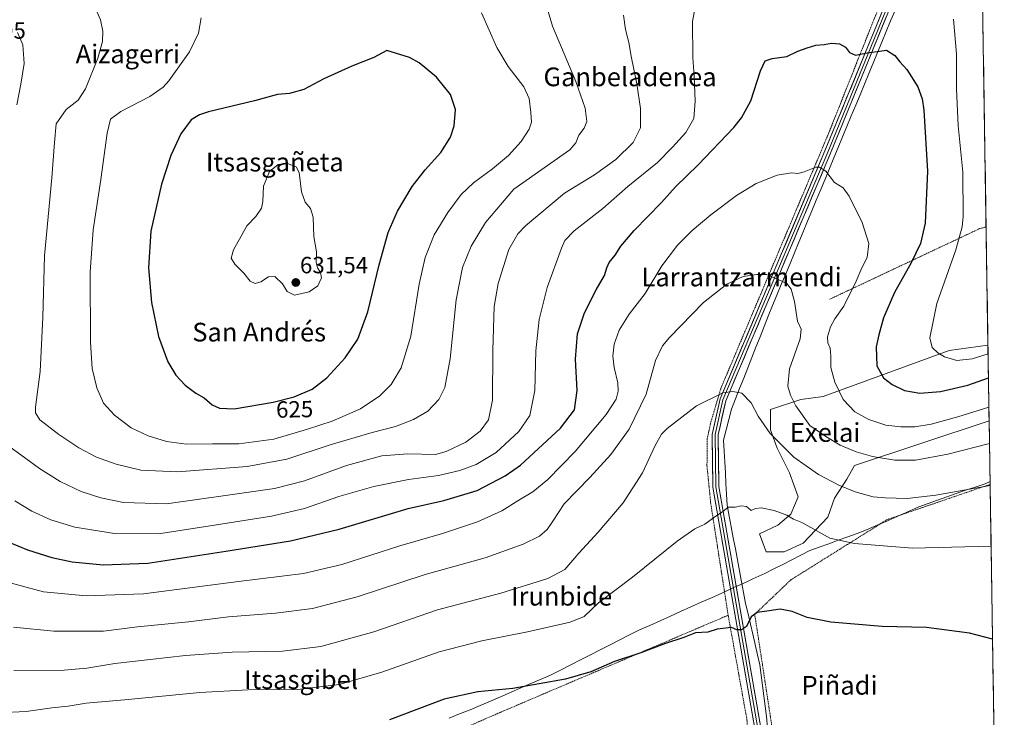
# Model space of a CAD drawing. Units: metres. Extents: x 603652 to 607088, y 4754662 to 4757028.
# Drawn here: x 606667 to 607088, y 4755003 to 4755301 of the extents above; entities that cross this region are included whole.
import ezdxf
from ezdxf.enums import TextEntityAlignment as Align

# ---------------------------------------------------------------- set-up
doc = ezdxf.new("R2010")
doc.units = ezdxf.units.M
doc.header["$MEASUREMENT"] = 0
doc.linetypes.add('TRAZOS', pattern=[0.75, 0.5, -0.25])
for name, color, linetype, lineweight in [('Alambrada', 19, 'TRAZOS', 0), ('Arbolado forestal CxS', 92, 'Continuous', 0), ('Carátula', 7, 'Continuous', 5), ('Corriente natural lineal', 142, 'Continuous', 13), ('Curva de nivel maestra', 36, 'Continuous', 30), ('Curva de nivel normal', 36, 'Continuous', 0), ('Entidad de ámbito territorial', 19, 'Continuous', 0), ('Entidad de ámbito territorial CxS', 92, 'Continuous', 0), ('Layer 0', 7, 'Continuous', 0), ('Municipio CxS', 142, 'Continuous', 0), ('Prado CxS', 92, 'Continuous', 0), ('Punto de cota en terreno', 7, 'Continuous', 0), ('Rótulo de curva de nivel directora', 19, 'Continuous', 0), ('Rótulo de punto de cota en terreno', 19, 'Continuous', 0), ('Texto cartográfico', 19, 'Continuous', 0)]:
    doc.layers.add(name, color=color, linetype=linetype, lineweight=lineweight)
doc.styles.add('Arial', font='txt', dxfattribs={"height": 0.2})

# ---------------------------------------------------------------- blocks, each defined once
blk = doc.blocks.new('*U151')
at = {"layer": 'Prado CxS', "color": 92, "linetype": 'Continuous', "lineweight": 0}
blk.add_polyline3d([(607075.36, 4755520.42, 649.1), (607080.95, 4755162.24, 604.9), (607064.41, 4755159.85, 605.01), (607010.54, 4755140.3, 593.36), (607001.01, 4755139.03, 590.94), (606987.96, 4755134.68, 587.08), (606987.96, 4755125.98, 585.28), (606990.76, 4755118.21, 584.14), (606996.04, 4755107.64, 582.67), (606999.77, 4755097.38, 581.14), (606996.66, 4755089.92, 579.88), (606991.07, 4755085.26, 579.29), (606983.3, 4755081.53, 578.81), (606986.09, 4755073.76, 578.17), (606993.86, 4755073.76, 578.01), (607001.94, 4755077.49, 578.76), (607012.51, 4755088.68, 581.03), (607015.31, 4755096.76, 582.9), (607020.59, 4755104.84, 585.35), (607023.96, 4755110.79, 587.2), (607081.43, 4755129.87, 591.67), (607081.46, 4755129.88, 591.67), (607087.95, 4754714.42, 552.65)], dxfattribs=at)
blk = doc.blocks.new('*U185')
at = {"layer": 'Curva de nivel normal', "color": 36, "linetype": 'Continuous', "lineweight": 0}
blk.add_polyline3d([(606664.29, 4755041.63, 590), (606681.58, 4755039.82, 590), (606702.71, 4755039.94, 590), (606717.25, 4755041.7, 590), (606739.17, 4755043.9, 590), (606756.22, 4755045.95, 590), (606776.33, 4755047.62, 590), (606792.13, 4755049.6, 590), (606811.2, 4755054.54, 590), (606840.32, 4755064.12, 590), (606865.99, 4755071.28, 590), (606882.19, 4755077.02, 590), (606889.18, 4755080.51, 590), (606892.44, 4755083.32, 590), (606894.91, 4755086.97, 590), (606899.74, 4755094.28, 590), (606910.74, 4755105.62, 590), (606919.74, 4755115.43, 590), (606927.55, 4755126.26, 590), (606934.82, 4755141.26, 590), (606938.84, 4755155.59, 590), (606941.82, 4755161.86, 590), (606944.75, 4755165.48, 590), (606959.28, 4755180.38, 590), (606969.32, 4755188.24, 590), (606976.32, 4755191.52, 590), (606982.1, 4755192.36, 590), (606986.21, 4755192.42, 590), (606991.52, 4755190.12, 590), (606994.94, 4755188.56, 590), (606996.82, 4755186.11, 590), (606998.24, 4755180.86, 590), (606999.5, 4755172.45, 590), (607001.08, 4755169.03, 590), (607000.6, 4755164.89, 590), (606996.1, 4755152.05, 590), (606995.32, 4755144.63, 590), (606996.46, 4755140.75, 590), (606998.77, 4755136.2, 590), (607004.79, 4755127.79, 590), (607011.63, 4755123.12, 590), (607017.78, 4755119.49, 590), (607024.56, 4755116.52, 590), (607031.64, 4755114.51, 590), (607041.09, 4755113.07, 590), (607049.99, 4755113.01, 590), (607063.73, 4755115.6, 590), (607081.61, 4755120.17, 590)], dxfattribs=at)
blk = doc.blocks.new('*U187')
at = {"layer": 'Curva de nivel normal', "color": 36, "linetype": 'Continuous', "lineweight": 0}
blk.add_polyline3d([(607081.37, 4755135.75, 595), (607068.13, 4755131.5, 595), (607056.64, 4755128.34, 595), (607049.64, 4755127.27, 595), (607043.64, 4755127.2, 595), (607037.31, 4755128.05, 595), (607030.02, 4755130.35, 595), (607024.01, 4755133.62, 595), (607019.03, 4755138.94, 595), (607015.42, 4755146.37, 595), (607013.76, 4755152.71, 595), (607013.82, 4755157.44, 595), (607013.5, 4755160.98, 595), (607012.48, 4755163.26, 595), (607012.36, 4755165.77, 595), (607013.64, 4755169.97, 595), (607015.55, 4755173.44, 595), (607019.32, 4755178.9, 595), (607024.6, 4755189.51, 595), (607027.05, 4755195.27, 595), (607029.32, 4755199.73, 595), (607030, 4755205.69, 595), (607027.2, 4755214.66, 595), (607021.66, 4755225.97, 595), (607019.07, 4755229.43, 595), (607015.4, 4755231.71, 595), (607011.61, 4755236.56, 595), (607008.89, 4755238.32, 595), (607007.32, 4755238.37, 595), (607002.33, 4755236.36, 595), (606999.73, 4755235.58, 595), (606997, 4755235.86, 595), (606990.89, 4755234.93, 595), (606981.78, 4755231.31, 595), (606973.47, 4755226.26, 595), (606962.44, 4755217.93, 595), (606954.42, 4755211.26, 595), (606948.2, 4755204.91, 595), (606941.56, 4755196.2, 595), (606934.42, 4755184.24, 595), (606927.6, 4755175.47, 595), (606923.26, 4755168.65, 595), (606921.14, 4755162.63, 595), (606920.58, 4755157.47, 595), (606921.14, 4755152.59, 595), (606922.64, 4755146.14, 595), (606922.83, 4755142.47, 595), (606921.94, 4755139.14, 595), (606917.71, 4755132.61, 595), (606904.39, 4755116.68, 595), (606892.77, 4755104.75, 595), (606886.33, 4755099.46, 595), (606880.4, 4755095.89, 595), (606873.1, 4755091.36, 595), (606862.63, 4755086.69, 595), (606847.69, 4755081.59, 595), (606829.47, 4755076.42, 595), (606804.74, 4755068.36, 595), (606788.3, 4755064.58, 595), (606760.48, 4755061.1, 595), (606719.89, 4755055.84, 595), (606695.37, 4755054.99, 595), (606677.11, 4755056.73, 595), (606660.66, 4755061.08, 595)], dxfattribs=at)
blk = doc.blocks.new('*U193')
at = {"layer": 'Curva de nivel normal', "color": 36, "linetype": 'Continuous', "lineweight": 0}
for points in [[(607081.01, 4755158.44, 605), (607074.18, 4755156.41, 605), (607067.64, 4755155.59, 605), (607062.33, 4755157.2, 605), (607059.52, 4755158.92, 605), (607057.1, 4755161.17, 605), (607056.17, 4755165.31, 605), (607059.15, 4755179.97, 605), (607067.22, 4755203.03, 605), (607069.93, 4755212.76, 605), (607070.42, 4755217.27, 605), (607070.17, 4755236.26, 605), (607068.16, 4755256.18, 605), (607067.44, 4755271.64, 605), (607067.55, 4755286.67, 605), (607066.25, 4755301.64, 605)], [(606956.08, 4755308.31, 605), (606954.58, 4755300.64, 605), (606954.69, 4755285.2, 605), (606955.32, 4755277.22, 605), (606955.79, 4755266.52, 605), (606955.13, 4755259.17, 605), (606951.72, 4755253.13, 605), (606946.08, 4755246.88, 605), (606939.64, 4755240.34, 605), (606926.96, 4755230.08, 605), (606916.24, 4755220.68, 605), (606903.96, 4755211.1, 605), (606900.09, 4755206.92, 605), (606898.63, 4755203.74, 605), (606892.46, 4755186.87, 605), (606888.99, 4755173.21, 605), (606887.63, 4755159.73, 605), (606887.18, 4755142.88, 605), (606885, 4755132.08, 605), (606880.31, 4755125.21, 605), (606870.62, 4755116.35, 605), (606862.05, 4755111.22, 605), (606855.14, 4755108.59, 605), (606845.98, 4755106.45, 605), (606833.24, 4755104.68, 605), (606818.35, 4755101.7, 605), (606803.4, 4755097.5, 605), (606788.64, 4755092.3, 605), (606774.64, 4755089.01, 605), (606750.2, 4755085.22, 605), (606726.23, 4755081.53, 605), (606707.4, 4755081.65, 605), (606690.5, 4755084.34, 605), (606680.23, 4755087.45, 605), (606672.06, 4755091.16, 605), (606664.85, 4755095.58, 605)]]:
    blk.add_polyline3d(points, dxfattribs=at)
blk = doc.blocks.new('*U195')
at = {"layer": 'Curva de nivel normal', "color": 36, "linetype": 'Continuous', "lineweight": 0}
for points in [[(606925.08, 4755303.37, 610), (606925.98, 4755297.26, 610), (606927.42, 4755291.71, 610), (606928.42, 4755285.8, 610), (606930.77, 4755273.98, 610), (606932.32, 4755263.48, 610), (606932.39, 4755255.13, 610), (606929.19, 4755248.81, 610), (606921.87, 4755241.54, 610), (606912.78, 4755235.05, 610), (606899.9, 4755227.21, 610), (606883.26, 4755213.26, 610), (606879.92, 4755209.77, 610), (606876.15, 4755203.1, 610), (606871.5, 4755188.63, 610), (606869.8, 4755178.67, 610), (606869.24, 4755159.85, 610), (606869.13, 4755138.66, 610), (606867.36, 4755130.27, 610), (606863.89, 4755125.43, 610), (606857.67, 4755120.66, 610), (606849.33, 4755116.69, 610), (606844.74, 4755115.39, 610), (606832.89, 4755115.69, 610), (606821.77, 4755114.81, 610), (606806.63, 4755110.77, 610), (606788.64, 4755104.23, 610), (606775.81, 4755100.86, 610), (606755.97, 4755098.03, 610), (606729.64, 4755094.3, 610), (606711.31, 4755094.96, 610), (606701.61, 4755096.89, 610), (606693.24, 4755099.57, 610), (606684.16, 4755103.82, 610), (606675.46, 4755109.41, 610), (606667.38, 4755115.34, 610), (606662.31, 4755118.93, 610)], [(606665.64, 4755265.04, 610), (606667.46, 4755273.85, 610), (606668.81, 4755282.71, 610), (606668.32, 4755290.61, 610), (606665.95, 4755295.97, 610)]]:
    blk.add_polyline3d(points, dxfattribs=at)
blk = doc.blocks.new('*U200')
at = {"layer": 'Curva de nivel normal', "color": 36, "linetype": 'Continuous', "lineweight": 0}
blk.add_polyline3d([(606744.51, 4755302.19, 620), (606743.38, 4755295.7, 620), (606739.53, 4755287.66, 620), (606730.76, 4755275.26, 620), (606728.24, 4755272.49, 620), (606722.58, 4755268.59, 620), (606710.12, 4755262.21, 620), (606705.8, 4755258.88, 620), (606704.3, 4755252.84, 620), (606701.62, 4755233.1, 620), (606698.27, 4755211.53, 620), (606697.04, 4755193.38, 620), (606697.23, 4755163.44, 620), (606697.87, 4755152.19, 620), (606699.85, 4755143.91, 620), (606702.71, 4755137.46, 620), (606707.43, 4755132.25, 620), (606714.61, 4755126.89, 620), (606721.83, 4755123.36, 620), (606729.64, 4755121.04, 620), (606738.31, 4755119.84, 620), (606749.31, 4755120, 620), (606760.64, 4755120.02, 620), (606775.58, 4755121.93, 620), (606790.05, 4755126.31, 620), (606800.58, 4755129.72, 620), (606812.64, 4755135.01, 620), (606820.97, 4755140.51, 620), (606825.73, 4755145.34, 620), (606830.07, 4755152.54, 620), (606834.14, 4755166.09, 620), (606837.74, 4755188.23, 620), (606840.26, 4755199.7, 620), (606844.18, 4755209.37, 620), (606849.93, 4755218.96, 620), (606855.7, 4755226.59, 620), (606860.94, 4755231.68, 620), (606869.1, 4755237.62, 620), (606875.94, 4755243.35, 620), (606881.33, 4755249.26, 620), (606884.8, 4755254.59, 620), (606885.78, 4755257.59, 620), (606885.55, 4755261.78, 620), (606884.76, 4755267.69, 620), (606882.43, 4755272.64, 620), (606875.76, 4755281.36, 620), (606870.89, 4755289.5, 620), (606864.41, 4755304.27, 620)], dxfattribs=at)
blk = doc.blocks.new('*U207')
at = {"layer": 'Curva de nivel normal', "color": 36, "linetype": 'Continuous', "lineweight": 0}
blk.add_polyline3d([(606698.92, 4755307.18, 615), (606701.52, 4755301.4, 615), (606702.52, 4755296.46, 615), (606702.4, 4755292.02, 615), (606700.39, 4755284.92, 615), (606695.12, 4755271.88, 615), (606691.87, 4755266.93, 615), (606686.81, 4755262.93, 615), (606682.52, 4755256.93, 615), (606681.79, 4755248.88, 615), (606680.68, 4755233.73, 615), (606677.56, 4755200.44, 615), (606676.8, 4755174.23, 615), (606675.62, 4755151, 615), (606673.7, 4755135.64, 615), (606673.63, 4755133.26, 615), (606675.51, 4755130.32, 615), (606683.71, 4755123.94, 615), (606692.2, 4755118.3, 615), (606699.76, 4755114.33, 615), (606708.18, 4755111.3, 615), (606718.79, 4755108.75, 615), (606734.39, 4755107.99, 615), (606764.16, 4755110.34, 615), (606781.19, 4755113.46, 615), (606799.64, 4755119.5, 615), (606817.64, 4755124.89, 615), (606827.64, 4755127.44, 615), (606835.31, 4755130.35, 615), (606841.49, 4755134, 615), (606846.21, 4755138.98, 615), (606848.67, 4755144.13, 615), (606850.96, 4755156.42, 615), (606853.57, 4755181.54, 615), (606856.28, 4755195.44, 615), (606859.91, 4755204.52, 615), (606866.07, 4755214.64, 615), (606878.16, 4755228.92, 615), (606892.61, 4755238.99, 615), (606902.16, 4755245.7, 615), (606904.74, 4755248.73, 615), (606906, 4755252.02, 615), (606908.31, 4755255.07, 615), (606909.37, 4755257.93, 615), (606908.7, 4755263.59, 615), (606904.74, 4755274.93, 615), (606894.8, 4755298.62, 615), (606890.32, 4755313.72, 615)], dxfattribs=at)
blk = doc.blocks.new('*U224')
at = {"layer": 'Curva de nivel maestra', "color": 36, "linetype": 'Continuous', "lineweight": 30}
blk.add_polyline3d([(606661.94, 4755078.05, 600), (606670.31, 4755074.68, 600), (606680.7, 4755071.32, 600), (606689.34, 4755069.57, 600), (606702.58, 4755068.29, 600), (606721.65, 4755068.98, 600), (606755.01, 4755074.06, 600), (606782.69, 4755078.47, 600), (606803.52, 4755083.56, 600), (606832.98, 4755092.28, 600), (606848.33, 4755095.7, 600), (606862.52, 4755100.09, 600), (606874.55, 4755106.36, 600), (606881.03, 4755110.88, 600), (606898.22, 4755126.76, 600), (606904.2, 4755134.6, 600), (606905.28, 4755142.82, 600), (606904.52, 4755156.28, 600), (606905.38, 4755166.98, 600), (606908.4, 4755176.03, 600), (606913.36, 4755185.82, 600), (606917, 4755191.97, 600), (606917.92, 4755195.23, 600), (606919.03, 4755197.52, 600), (606921.48, 4755200.72, 600), (606923.97, 4755204.6, 600), (606929.62, 4755211.18, 600), (606941.34, 4755223.28, 600), (606947.41, 4755229.93, 600), (606957, 4755239.26, 600), (606972.3, 4755255.25, 600), (606975.63, 4755259.36, 600), (606979.55, 4755266.65, 600), (606983.74, 4755279.49, 600), (606985.75, 4755283.84, 600), (606988.64, 4755284.8, 600), (606994.97, 4755285.62, 600), (606999.64, 4755288, 600), (607003.58, 4755289.39, 600), (607007.29, 4755290.58, 600), (607010.88, 4755290.84, 600), (607014.1, 4755291.36, 600), (607017.47, 4755291.02, 600), (607020.08, 4755289.66, 600), (607021.81, 4755287.43, 600), (607024.32, 4755286.21, 600), (607029.31, 4755287.17, 600), (607033.64, 4755287.86, 600), (607037.64, 4755288.39, 600), (607041.2, 4755286.12, 600), (607043.24, 4755283.4, 600), (607046.26, 4755280.04, 600), (607050.96, 4755272.73, 600), (607052.84, 4755267.51, 600), (607053.52, 4755262.72, 600), (607055.06, 4755236.65, 600), (607054.05, 4755214.42, 600), (607052.18, 4755205.73, 600), (607048.1, 4755197.38, 600), (607041.04, 4755184.66, 600), (607036.32, 4755173.94, 600), (607034.35, 4755166.63, 600), (607033.17, 4755161.46, 600), (607033.4, 4755153.35, 600), (607036.32, 4755148.28, 600), (607040.06, 4755145.35, 600), (607045.26, 4755142.88, 600), (607051.88, 4755141.61, 600), (607060.64, 4755142.38, 600), (607072.35, 4755145.15, 600), (607081.17, 4755148.19, 600)], dxfattribs=at)
blk = doc.blocks.new('5PATER')
at = {"layer": 'Carátula', "linetype": 'Continuous', "lineweight": 5}
h = blk.add_hatch(color=250, dxfattribs=at)
edge = h.paths.add_edge_path()
edge.add_ellipse((0, 0.01), major_axis=(-1.33, -1.34), ratio=0.999422, start_angle=0, end_angle=360)

msp = doc.modelspace()

# ---------------------------------------------------------------- linework, layer by layer
at = {"layer": 'Alambrada', "color": 19, "linetype": 'TRAZOS', "lineweight": 0}
for points in [[(607049.79, 4755345.64, 606.76), (607012.72, 4755252.53, 596.22), (606966.67, 4755143.52, 585.1), (606962.28, 4755128.6, 583.7), (606960.91, 4755122.07, 583.11), (606960.81, 4755110.66, 582.07), (606962.37, 4755094.86, 580.71), (606969.87, 4755046.69, 575.58)], [(607080.17, 4755212.72, 607.8), (607077.41, 4755212.04, 607.1), (607013.24, 4755181.82, 592.84)], [(607081.89, 4755102.65, 584.94), (607037.89, 4755087.62, 582.49), (606996.64, 4755061.79, 576.23), (606981.23, 4755047.07, 574.85), (606988.53, 4754999.39, 570.9), (606990.67, 4754972.18, 568.87)], [(606969.87, 4755046.69, 575.58), (606874.3, 4755005.95, 572.76), (606780.88, 4754965.41, 568.56), (606777.95, 4754964.63, 568.47), (606666, 4754917.06, 566.67), (606662.88, 4754915.9, 566.82), (606593.45, 4754886.66, 565)], [(606969.87, 4755046.69, 575.58), (606977.86, 4755002.22, 571.08), (606981.55, 4754961.76, 568.12), (606986.81, 4754896.91, 562.01), (606993.81, 4754819.58, 555.76), (606998.87, 4754756.59, 552.07), (607001.4, 4754722.95, 550.56), (607001.2, 4754721.97, 550.51), (607000.91, 4754721.09, 550.46), (607000.32, 4754720.7, 550.43), (606995.06, 4754719.93, 550.25), (606993.38, 4754715.49, 549.97)]]:
    msp.add_polyline3d(points, dxfattribs=at)
at = {"layer": 'Arbolado forestal CxS', "color": 92, "linetype": 'Continuous', "lineweight": 0}
msp.add_polyline3d([(606986.09, 4755073.76, 578.17), (606983.3, 4755081.53, 578.81), (606991.07, 4755085.26, 579.29), (606996.66, 4755089.92, 579.88), (606999.77, 4755097.38, 581.14), (606996.04, 4755107.64, 582.67), (606990.76, 4755118.21, 584.14), (606987.96, 4755125.98, 585.28), (606987.96, 4755134.68, 587.08), (607001.01, 4755139.03, 590.94), (607010.54, 4755140.3, 593.36), (607064.41, 4755159.85, 605.01), (607080.95, 4755162.24, 604.9), (607081.46, 4755129.88, 591.67), (607081.43, 4755129.87, 591.67), (607023.96, 4755110.79, 587.2), (607020.59, 4755104.84, 585.35), (607015.31, 4755096.76, 582.9), (607012.51, 4755088.68, 581.03), (607001.94, 4755077.49, 578.76), (606993.86, 4755073.76, 578.01), (606986.09, 4755073.76, 578.17)], close=True, dxfattribs=at)
for points in [[(607080.95, 4755162.24, 604.9), (607064.41, 4755159.85, 605.01), (607010.54, 4755140.3, 593.36), (607001.01, 4755139.03, 590.94), (606987.96, 4755134.68, 587.08), (606987.96, 4755125.98, 585.28), (606990.76, 4755118.21, 584.14), (606996.04, 4755107.64, 582.67), (606999.77, 4755097.38, 581.14), (606996.66, 4755089.92, 579.88), (606991.07, 4755085.26, 579.29), (606983.3, 4755081.53, 578.81), (606986.09, 4755073.76, 578.17), (606993.86, 4755073.76, 578.01), (607001.94, 4755077.49, 578.76), (607012.51, 4755088.68, 581.03), (607015.31, 4755096.76, 582.9), (607020.59, 4755104.84, 585.35), (607023.96, 4755110.79, 587.2), (607081.43, 4755129.87, 591.67), (607081.46, 4755129.88, 591.67)], [(607080.95, 4755162.24, 604.9), (607081.46, 4755129.88, 591.67)]]:
    msp.add_polyline3d(points, dxfattribs=at)
at = {"layer": 'Corriente natural lineal', "color": 142, "linetype": 'Continuous', "lineweight": 13}
msp.add_polyline3d([(607041.22, 4755305.39, 602.07), (607039.35, 4755300.88, 601.47), (607037.48, 4755296.37, 600.9), (607035.61, 4755291.86, 600.39), (607033.74, 4755287.35, 599.84), (607031.87, 4755282.85, 599.48), (607030, 4755278.34, 599.08), (607028.13, 4755273.83, 598.54), (607026.26, 4755269.32, 598.12), (607024.39, 4755264.81, 597.68), (607022.52, 4755260.3, 597.27), (607020.65, 4755255.79, 596.77), (607018.78, 4755251.28, 596.29), (607016.91, 4755246.77, 595.98), (607015.04, 4755242.26, 595.68), (607013.17, 4755237.75, 595.11), (607011.3, 4755233.24, 594.74), (607009.43, 4755228.73, 594.12), (607007.56, 4755224.22, 593.64), (607005.69, 4755219.71, 593.1), (607003.82, 4755215.2, 592.56), (607001.95, 4755210.7, 592.14), (607000.08, 4755206.19, 591.65), (606998.21, 4755201.68, 591.14), (606996.34, 4755197.17, 590.6), (606994.47, 4755192.66, 590.24), (606992.6, 4755188.15, 589.82), (606990.73, 4755183.64, 589.09), (606988.86, 4755179.13, 588.84), (606986.99, 4755174.62, 588.41), (606985.25, 4755170.19, 587.95), (606983.5, 4755165.76, 587.51), (606981.76, 4755161.33, 586.9), (606980.01, 4755156.9, 586.52), (606978.27, 4755152.48, 586.1), (606976.52, 4755148.05, 585.49), (606974.78, 4755143.62, 585.08), (606973.03, 4755139.19, 584.4), (606971.29, 4755134.76, 583.73), (606970.16, 4755130.35, 583.54), (606969.03, 4755125.93, 583.25), (606967.9, 4755121.52, 582.82), (606968.16, 4755116.9, 582.36), (606968.41, 4755112.28, 581.94), (606968.67, 4755107.66, 581.53), (606968.93, 4755103.04, 581.03), (606969.18, 4755098.42, 580.66), (606969.44, 4755093.8, 580.15), (606970.32, 4755089.12, 579.6), (606971.2, 4755084.44, 578.98), (606972.07, 4755079.76, 578.52), (606972.95, 4755075.08, 578.04), (606973.83, 4755070.39, 577.77), (606974.71, 4755065.71, 577.43), (606975.58, 4755061.03, 576.79), (606976.46, 4755056.35, 576.13), (606977.34, 4755051.67, 575.76), (606978.36, 4755047.3, 575.26), (606979.39, 4755042.93, 574.75), (606980.41, 4755038.56, 574.21), (606981.43, 4755034.18, 574.13), (606982.46, 4755029.81, 573.7), (606983.48, 4755025.44, 573.15), (606984.05, 4755021.02, 572.67), (606984.61, 4755016.61, 572.27), (606985.18, 4755012.19, 571.95), (606985.74, 4755007.78, 571.57), (606986.31, 4755003.36, 571.22), (606986.69, 4754998.47, 570.85)], dxfattribs=at)
at = {"layer": 'Curva de nivel maestra', "color": 36, "linetype": 'Continuous', "lineweight": 30}
for points in [[(606758.64, 4755134.97, 625), (606775.24, 4755137.78, 625), (606784.28, 4755140.16, 625), (606791.96, 4755143.39, 625), (606798.24, 4755148.26, 625), (606806.04, 4755156.78, 625), (606811.49, 4755164.8, 625), (606815.84, 4755176.5, 625), (606820.62, 4755196.52, 625), (606824.54, 4755210.34, 625), (606828.43, 4755219.47, 625), (606834.77, 4755230.05, 625), (606840.26, 4755237.13, 625), (606846.97, 4755244.61, 625), (606851.16, 4755251.23, 625), (606852.74, 4755256.02, 625), (606853.22, 4755262.94, 625), (606851.18, 4755269.45, 625), (606845.18, 4755276.89, 625), (606837.7, 4755283.01, 625), (606833.55, 4755285.17, 625), (606823.93, 4755288.16, 625), (606818.31, 4755285.22, 625), (606808.97, 4755281.52, 625), (606796.97, 4755276.06, 625), (606788.38, 4755271.62, 625), (606782.25, 4755269.89, 625), (606777.22, 4755269.36, 625), (606767.38, 4755266.68, 625), (606747.71, 4755261.93, 625), (606743.81, 4755260.77, 625), (606740.2, 4755258.59, 625), (606735.84, 4755252.59, 625), (606731.48, 4755243.31, 625), (606727.52, 4755231.11, 625), (606723.05, 4755210.99, 625), (606722.01, 4755195.21, 625), (606723.22, 4755180.44, 625), (606726.23, 4755165.93, 625), (606730.21, 4755155.11, 625), (606733.66, 4755149.35, 625), (606737.64, 4755145.11, 625), (606742.28, 4755141.71, 625), (606745.81, 4755139.69, 625), (606749.26, 4755136.64, 625), (606752.36, 4755135.29, 625), (606758.64, 4755134.97, 625)], [(607082.92, 4755036.47, 575), (607073.11, 4755039.08, 575), (607054.64, 4755041.42, 575), (607035.75, 4755041.91, 575), (607013.78, 4755043.74, 575), (607003.71, 4755045.66, 575), (606997.28, 4755048.23, 575), (606992.09, 4755049.23, 575), (606987.36, 4755048.53, 575), (606982.31, 4755047.9, 575), (606979.64, 4755045.96, 575), (606977.64, 4755041.93, 575), (606975.64, 4755040.44, 575), (606973.64, 4755040.48, 575), (606971.31, 4755041.4, 575), (606965.16, 4755040.71, 575), (606961.16, 4755039.51, 575), (606955.92, 4755039.1, 575), (606950.86, 4755037.18, 575), (606943.11, 4755034.62, 575), (606932.54, 4755030.56, 575), (606921.21, 4755026.89, 575), (606911.15, 4755022.54, 575), (606900.36, 4755019.32, 575), (606877.75, 4755015.37, 575), (606862.8, 4755013.95, 575), (606848.46, 4755010.72, 575), (606825.1, 4755001.99, 575)]]:
    msp.add_polyline3d(points, dxfattribs=at)
at = {"layer": 'Curva de nivel normal', "color": 36, "linetype": 'Continuous', "lineweight": 0}
for points in [[(606784.36, 4755183.58, 630), (606790.77, 4755184.94, 630), (606794.47, 4755187.52, 630), (606795.91, 4755190.95, 630), (606795.56, 4755193.35, 630), (606794.26, 4755195.27, 630), (606793.74, 4755197.62, 630), (606793.77, 4755202.06, 630), (606792.69, 4755208.65, 630), (606792.41, 4755216.92, 630), (606791.32, 4755220.64, 630), (606788.94, 4755223.38, 630), (606787.4, 4755227.76, 630), (606786.37, 4755235.99, 630), (606785.15, 4755238.44, 630), (606781.42, 4755239.97, 630), (606777.46, 4755239.46, 630), (606773.73, 4755236.52, 630), (606771.21, 4755230.18, 630), (606770.9, 4755223.69, 630), (606770.28, 4755220.82, 630), (606767.92, 4755217.26, 630), (606764.09, 4755213.26, 630), (606761.66, 4755208.78, 630), (606758.3, 4755202.99, 630), (606757.38, 4755199.44, 630), (606758.98, 4755196.86, 630), (606762.82, 4755192.99, 630), (606765.47, 4755189.63, 630), (606767.61, 4755188.62, 630), (606769.97, 4755189.22, 630), (606773.31, 4755191.41, 630), (606775.97, 4755191.5, 630), (606779.23, 4755188.43, 630), (606781.29, 4755185.1, 630), (606784.36, 4755183.58, 630)], [(607081.89, 4755102.24, 585), (607058.65, 4755098.04, 585), (607046.35, 4755096.61, 585), (607037.06, 4755096.96, 585), (607031.93, 4755097.26, 585), (607024.21, 4755099.49, 585), (607017.17, 4755102.27, 585), (607008.48, 4755106.87, 585), (606997.89, 4755114.35, 585), (606987.8, 4755124.45, 585), (606982.73, 4755131.86, 585), (606979.66, 4755137.49, 585), (606975.7, 4755141.66, 585), (606971.9, 4755142.42, 585), (606967.53, 4755141.82, 585), (606956.26, 4755136.2, 585), (606943.73, 4755126.57, 585), (606941.41, 4755124.13, 585), (606938.65, 4755119.3, 585), (606933.23, 4755107.56, 585), (606924.97, 4755094.83, 585), (606914.31, 4755082.16, 585), (606905.97, 4755073.27, 585), (606900, 4755066.29, 585), (606892.73, 4755062.46, 585), (606872.66, 4755056.1, 585), (606845.64, 4755048.96, 585), (606818.31, 4755039.62, 585), (606795.64, 4755033.27, 585), (606779.31, 4755031.28, 585), (606757.76, 4755030.94, 585), (606737.86, 4755029.46, 585), (606707.66, 4755026.04, 585), (606695.7, 4755024.02, 585), (606685.97, 4755023.17, 585), (606664.41, 4755023, 585)], [(607082.3, 4755076.3, 580), (607048.74, 4755075.39, 580), (607023.95, 4755077.3, 580), (607013.31, 4755079.63, 580), (607006.57, 4755083.52, 580), (607001.32, 4755086.32, 580), (606997.87, 4755087.73, 580), (606994.97, 4755089.52, 580), (606989.57, 4755091.48, 580), (606984.04, 4755092.6, 580), (606981.57, 4755092.3, 580), (606979.64, 4755091.55, 580), (606977.64, 4755093.18, 580), (606975.54, 4755093.55, 580), (606972.89, 4755092.96, 580), (606969.87, 4755092.84, 580), (606967.44, 4755090.93, 580), (606964.21, 4755088.84, 580), (606959.9, 4755085.68, 580), (606955.64, 4755083.61, 580), (606948.11, 4755078.35, 580), (606928.92, 4755062.93, 580), (606914.46, 4755051.93, 580), (606908.27, 4755046.12, 580), (606902.34, 4755043.74, 580), (606884.05, 4755039.61, 580), (606864.5, 4755035.78, 580), (606846.36, 4755031.06, 580), (606821.82, 4755022.32, 580), (606803.52, 4755017.12, 580), (606785.79, 4755014.99, 580), (606764.66, 4755014.79, 580), (606743.92, 4755013.71, 580), (606713.31, 4755010.65, 580), (606695.31, 4755009.08, 580), (606687.66, 4755007.75, 580), (606680.71, 4755007.04, 580), (606669.66, 4755005.58, 580), (606657.65, 4755004.97, 580)]]:
    msp.add_polyline3d(points, dxfattribs=at)
at = {"layer": 'Entidad de ámbito territorial', "color": 19, "linetype": 'Continuous', "lineweight": 0}
msp.add_polyline3d([(607081.87, 4755103.86, 585.23), (607079.75, 4755102.89, 585.06), (607075.54, 4755101.52, 584.88), (607071.34, 4755100.14, 584.72), (607067.36, 4755098.71, 584.59), (607063.38, 4755097.28, 584.44), (607059.39, 4755095.85, 584.26), (607055.41, 4755094.42, 584.05), (607051.43, 4755092.99, 583.78), (607046.96, 4755091.03, 583.37), (607042.49, 4755089.07, 582.89), (607038.02, 4755087.11, 582.36), (607033.55, 4755085.15, 581.79), (607029.08, 4755083.19, 581.2), (607025.03, 4755081.71, 580.77), (607020.98, 4755080.24, 580.41), (607016.93, 4755078.76, 580), (607012.88, 4755077.28, 579.5), (607008.83, 4755075.81, 579.05), (607004.78, 4755074.33, 578.72), (607000.92, 4755072.37, 578.32), (606997.06, 4755070.41, 577.94), (606993.2, 4755068.45, 577.62), (606989.34, 4755066.49, 577.45), (606985.48, 4755064.53, 577.31), (606982.93, 4755063.37, 577.24), (606980.39, 4755062.21, 577.07), (606979.29, 4755061.71, 576.95), (606975.96, 4755060.19, 576.61), (606972.63, 4755058.67, 576.71), (606969.3, 4755057.15, 576.84), (606967.14, 4755056.17, 576.86), (606962.74, 4755054.2, 576.76), (606958.34, 4755052.22, 576.63), (606953.94, 4755050.25, 576.55), (606949.54, 4755048.28, 576.59), (606945.14, 4755046.31, 576.48), (606940.74, 4755044.34, 576.56), (606936.34, 4755042.36, 576.64), (606931.94, 4755040.39, 576.65), (606927.75, 4755038.26, 576.71), (606923.56, 4755036.13, 576.66), (606919.37, 4755034, 576.66), (606915.18, 4755031.87, 576.62), (606910.98, 4755029.73, 576.61), (606906.79, 4755027.6, 576.53), (606902.6, 4755025.47, 576.34), (606898.41, 4755023.34, 576.01), (606894.22, 4755021.21, 575.63), (606889.88, 4755019.34, 575.37), (606885.54, 4755017.46, 575.13), (606881.2, 4755015.59, 574.82), (606876.86, 4755013.71, 574.48), (606872.52, 4755011.84, 574.23), (606868.18, 4755009.96, 573.93), (606863.84, 4755008.09, 573.71), (606859.5, 4755006.21, 573.44), (606855.05, 4755004.46, 573.28), (606850.59, 4755002.7, 573.17)], dxfattribs=at)
msp.add_polyline3d([(607081.87, 4755103.86, 585.23), (607079.75, 4755102.89, 585.06), (607075.54, 4755101.52, 584.88), (607071.34, 4755100.14, 584.72), (607067.36, 4755098.71, 584.59), (607063.38, 4755097.28, 584.44), (607059.39, 4755095.85, 584.26), (607055.41, 4755094.42, 584.05), (607051.43, 4755092.99, 583.78), (607046.96, 4755091.03, 583.37), (607042.49, 4755089.07, 582.89), (607038.02, 4755087.11, 582.36), (607033.55, 4755085.15, 581.79), (607029.08, 4755083.19, 581.2), (607025.03, 4755081.71, 580.77), (607020.98, 4755080.24, 580.41), (607016.93, 4755078.76, 580), (607012.88, 4755077.28, 579.5), (607008.83, 4755075.81, 579.05), (607004.78, 4755074.33, 578.72), (607000.92, 4755072.37, 578.32), (606997.06, 4755070.41, 577.94), (606993.2, 4755068.45, 577.62), (606989.34, 4755066.49, 577.45), (606985.48, 4755064.53, 577.31), (606982.93, 4755063.37, 577.24), (606980.39, 4755062.21, 577.07), (606979.29, 4755061.71, 576.95), (606975.96, 4755060.19, 576.61), (606972.63, 4755058.67, 576.71), (606969.3, 4755057.15, 576.84), (606967.14, 4755056.17, 576.86), (606962.74, 4755054.2, 576.76), (606958.34, 4755052.22, 576.63), (606953.94, 4755050.25, 576.55), (606949.54, 4755048.28, 576.59), (606945.14, 4755046.31, 576.48), (606940.74, 4755044.34, 576.56), (606936.34, 4755042.36, 576.64), (606931.94, 4755040.39, 576.65), (606927.75, 4755038.26, 576.71), (606923.56, 4755036.13, 576.66), (606919.37, 4755034, 576.66), (606915.18, 4755031.87, 576.62), (606910.98, 4755029.73, 576.61), (606906.79, 4755027.6, 576.53), (606902.6, 4755025.47, 576.34), (606898.41, 4755023.34, 576.01), (606894.22, 4755021.21, 575.63), (606889.88, 4755019.34, 575.37), (606885.54, 4755017.46, 575.13), (606881.2, 4755015.59, 574.82), (606876.86, 4755013.71, 574.48), (606872.52, 4755011.84, 574.23), (606868.18, 4755009.96, 573.93), (606863.84, 4755008.09, 573.71), (606859.5, 4755006.21, 573.44), (606855.05, 4755004.46, 573.28), (606850.59, 4755002.7, 573.17)], dxfattribs=at)
at = {"layer": 'Entidad de ámbito territorial CxS', "color": 92, "linetype": 'Continuous', "lineweight": 0}
for points in [[(607078.74, 4755303.69, 607.92), (607078.82, 4755298.69, 608.36), (607078.9, 4755293.7, 608.53), (607078.98, 4755288.7, 608.63), (607079.06, 4755283.71, 608.65), (607079.13, 4755278.71, 608.66), (607079.21, 4755273.72, 608.74), (607079.29, 4755268.72, 608.67), (607079.37, 4755263.72, 608.63), (607079.45, 4755258.73, 608.44), (607079.53, 4755253.73, 608.39), (607079.6, 4755248.74, 608.19), (607079.68, 4755243.74, 608.07), (607079.76, 4755238.75, 608.03), (607079.84, 4755233.75, 607.93), (607079.92, 4755228.75, 607.91), (607079.99, 4755223.76, 607.84), (607080.07, 4755218.76, 607.84), (607080.15, 4755213.77, 607.75), (607080.23, 4755208.77, 608.07), (607080.31, 4755203.78, 608.35), (607080.38, 4755198.78, 608.79), (607080.46, 4755193.79, 609.09), (607080.54, 4755188.79, 609.37), (607080.62, 4755183.79, 609.41), (607080.7, 4755178.8, 609.35), (607080.77, 4755173.8, 609.05), (607080.85, 4755168.81, 608.25), (607080.93, 4755163.81, 607.08), (607081.01, 4755158.82, 605.06), (607081.09, 4755153.82, 602.78), (607081.16, 4755148.82, 600.21), (607081.24, 4755143.83, 598.25), (607081.32, 4755138.83, 596.07), (607081.4, 4755133.84, 594.21), (607081.48, 4755128.84, 592.58), (607081.55, 4755123.85, 590.97), (607081.63, 4755118.85, 589.33), (607081.71, 4755113.85, 587.95), (607081.79, 4755108.86, 586.51), (607081.87, 4755103.86, 585.23), (607079.75, 4755102.89, 585.06), (607075.54, 4755101.52, 584.88), (607071.34, 4755100.14, 584.72), (607067.36, 4755098.71, 584.59), (607063.38, 4755097.28, 584.44), (607059.39, 4755095.85, 584.26), (607055.41, 4755094.42, 584.05), (607051.43, 4755092.99, 583.78), (607046.96, 4755091.03, 583.37), (607042.49, 4755089.07, 582.89), (607038.02, 4755087.11, 582.36), (607033.55, 4755085.15, 581.79), (607029.08, 4755083.19, 581.2), (607025.03, 4755081.71, 580.77), (607020.98, 4755080.24, 580.41), (607016.93, 4755078.76, 580), (607012.88, 4755077.28, 579.5), (607008.83, 4755075.81, 579.05), (607004.78, 4755074.33, 578.72), (607000.92, 4755072.37, 578.32), (606997.06, 4755070.41, 577.94), (606993.2, 4755068.45, 577.62), (606989.34, 4755066.49, 577.45), (606985.48, 4755064.53, 577.31), (606982.93, 4755063.37, 577.24), (606980.39, 4755062.21, 577.07), (606979.29, 4755061.71, 576.95), (606975.96, 4755060.19, 576.61), (606972.63, 4755058.67, 576.71), (606969.3, 4755057.15, 576.84), (606967.14, 4755056.17, 576.86), (606962.74, 4755054.2, 576.76), (606958.34, 4755052.22, 576.63), (606953.94, 4755050.25, 576.55), (606949.54, 4755048.28, 576.59), (606945.14, 4755046.31, 576.48), (606940.74, 4755044.34, 576.56), (606936.34, 4755042.36, 576.64), (606931.94, 4755040.39, 576.65), (606927.75, 4755038.26, 576.71), (606923.56, 4755036.13, 576.66), (606919.37, 4755034, 576.66), (606915.18, 4755031.87, 576.62), (606910.98, 4755029.73, 576.61), (606906.79, 4755027.6, 576.53), (606902.6, 4755025.47, 576.34), (606898.41, 4755023.34, 576.01), (606894.22, 4755021.21, 575.63), (606889.88, 4755019.34, 575.37), (606885.54, 4755017.46, 575.13), (606881.2, 4755015.59, 574.82), (606876.86, 4755013.71, 574.48), (606872.52, 4755011.84, 574.23), (606868.18, 4755009.96, 573.93), (606863.84, 4755008.09, 573.71), (606859.5, 4755006.21, 573.44), (606855.05, 4755004.46, 573.28), (606850.59, 4755002.7, 573.17)], [(606850.59, 4755002.7, 573.17), (606855.05, 4755004.46, 573.28), (606859.5, 4755006.21, 573.44), (606863.84, 4755008.09, 573.71), (606868.18, 4755009.96, 573.93), (606872.52, 4755011.84, 574.23), (606876.86, 4755013.71, 574.48), (606881.2, 4755015.59, 574.82), (606885.54, 4755017.46, 575.13), (606889.88, 4755019.34, 575.37), (606894.22, 4755021.21, 575.63), (606898.41, 4755023.34, 576.01), (606902.6, 4755025.47, 576.34), (606906.79, 4755027.6, 576.53), (606910.98, 4755029.73, 576.61), (606915.18, 4755031.87, 576.62), (606919.37, 4755034, 576.66), (606923.56, 4755036.13, 576.66), (606927.75, 4755038.26, 576.71), (606931.94, 4755040.39, 576.65), (606936.34, 4755042.36, 576.64), (606940.74, 4755044.34, 576.56), (606945.14, 4755046.31, 576.48), (606949.54, 4755048.28, 576.59), (606953.94, 4755050.25, 576.55), (606958.34, 4755052.22, 576.63), (606962.74, 4755054.2, 576.76), (606967.14, 4755056.17, 576.86), (606969.3, 4755057.15, 576.84), (606972.63, 4755058.67, 576.71), (606975.96, 4755060.19, 576.61), (606979.29, 4755061.71, 576.95), (606980.39, 4755062.21, 577.07), (606982.93, 4755063.37, 577.24), (606985.48, 4755064.53, 577.31), (606989.34, 4755066.49, 577.45), (606993.2, 4755068.45, 577.62), (606997.06, 4755070.41, 577.94), (607000.92, 4755072.37, 578.32), (607004.78, 4755074.33, 578.72), (607008.83, 4755075.81, 579.05), (607012.88, 4755077.28, 579.5), (607016.93, 4755078.76, 580), (607020.98, 4755080.24, 580.41), (607025.03, 4755081.71, 580.77), (607029.08, 4755083.19, 581.2), (607033.55, 4755085.15, 581.79), (607038.02, 4755087.11, 582.36), (607042.49, 4755089.07, 582.89), (607046.96, 4755091.03, 583.37), (607051.43, 4755092.99, 583.78), (607055.41, 4755094.42, 584.05), (607059.39, 4755095.85, 584.26), (607063.38, 4755097.28, 584.44), (607067.36, 4755098.71, 584.59), (607071.34, 4755100.14, 584.72), (607075.54, 4755101.52, 584.88), (607079.75, 4755102.89, 585.06), (607081.87, 4755103.86, 585.23), (607081.94, 4755098.87, 584.08), (607082.02, 4755093.88, 583.07), (607082.1, 4755088.88, 582.09), (607082.18, 4755083.89, 581.19), (607082.26, 4755078.9, 580.34), (607082.33, 4755073.91, 579.56), (607082.41, 4755068.91, 578.81), (607082.49, 4755063.92, 578.12), (607082.57, 4755058.93, 577.43), (607082.65, 4755053.93, 576.77), (607082.72, 4755048.94, 576.2), (607082.8, 4755043.95, 575.67), (607082.88, 4755038.96, 575.16), (607082.96, 4755033.96, 574.74), (607083.04, 4755028.97, 574.33), (607083.11, 4755023.98, 573.99), (607083.19, 4755018.98, 573.57), (607083.27, 4755013.99, 573.06), (607083.35, 4755009, 572.73), (607083.43, 4755004.01, 572.44), (607083.5, 4754999.01, 572.03)]]:
    msp.add_polyline3d(points, dxfattribs=at)
at = {"layer": 'Layer 0', "linetype": 'Continuous', "lineweight": 0}
for points in [[(607005.24, 4754713.15), (607003.71, 4754736.15), (606996.34, 4754820.16), (606983.76, 4754978.48), (606981.33, 4754998.11), (606963.36, 4755101.43), (606962.98, 4755124.06), (606966.44, 4755139.23), (607011.27, 4755245.25), (607040.94, 4755317.8), (607059.84, 4755368.27)], [(607061.25, 4755368.41), (607051.58, 4755342.57), (607042.13, 4755317.34), (607012.45, 4755244.76), (606967.66, 4755138.84), (606964.26, 4755123.93), (606964.64, 4755101.56), (606982.6, 4754998.3), (606985.04, 4754978.61), (606997.62, 4754820.27), (607004.99, 4754736.25), (607006.52, 4754713.17)], [(607062.66, 4755368.54), (607043.32, 4755316.87), (607013.63, 4755244.27), (606968.88, 4755138.44), (606965.54, 4755123.8), (606965.91, 4755101.68), (606983.86, 4754998.49), (606986.31, 4754978.73), (606998.89, 4754820.38), (607006.26, 4754736.35), (607007.8, 4754713.19)]]:
    msp.add_lwpolyline(points, dxfattribs=at)
for points in [[(606981.33, 4754998.11, 570.89), (606980.47, 4755003.03, 571.33), (606979.62, 4755007.95, 571.7), (606978.76, 4755012.87, 572.15), (606977.91, 4755017.79, 572.59), (606977.05, 4755022.71, 573.05), (606976.2, 4755027.63, 573.61), (606975.34, 4755032.55, 574.1), (606974.48, 4755037.47, 574.57), (606973.63, 4755042.39, 575.09), (606972.77, 4755047.31, 575.65), (606971.92, 4755052.23, 576.22), (606971.06, 4755057.15, 576.73), (606970.21, 4755062.07, 577.27), (606969.35, 4755066.99, 577.72), (606968.49, 4755071.91, 578.05), (606967.64, 4755076.83, 578.58), (606966.78, 4755081.75, 579.14), (606965.93, 4755086.67, 579.67), (606965.07, 4755091.59, 580.19), (606964.22, 4755096.51, 580.72), (606963.36, 4755101.43, 581.16), (606963.28, 4755105.96, 581.55), (606963.21, 4755110.48, 581.94), (606963.13, 4755115.01, 582.33), (606963.06, 4755119.53, 582.77), (606962.98, 4755124.06, 583.18), (606963.85, 4755127.85, 583.55), (606964.71, 4755131.65, 583.89), (606965.58, 4755135.44, 584.22), (606966.44, 4755139.23, 584.57), (606968.31, 4755143.65, 585.11), (606970.18, 4755148.07, 585.49), (606972.04, 4755152.48, 585.9), (606973.91, 4755156.9, 586.39), (606975.78, 4755161.32, 586.89), (606977.65, 4755165.74, 587.34), (606979.52, 4755170.15, 587.83), (606981.38, 4755174.57, 588.28), (606983.25, 4755178.99, 588.74), (606985.12, 4755183.41, 589.11), (606986.99, 4755187.82, 589.42), (606988.86, 4755192.24, 589.99), (606990.72, 4755196.66, 590.46), (606992.59, 4755201.08, 590.9), (606994.46, 4755205.49, 591.39), (606996.33, 4755209.91, 591.85), (606998.19, 4755214.33, 592.35), (607000.06, 4755218.75, 592.83), (607001.93, 4755223.16, 593.33), (607003.8, 4755227.58, 593.83), (607005.67, 4755232, 594.27), (607007.53, 4755236.42, 594.78), (607009.4, 4755240.83, 595.2), (607011.27, 4755245.25, 595.57), (607013.12, 4755249.78, 596), (607014.98, 4755254.32, 596.47), (607016.83, 4755258.85, 596.95), (607018.69, 4755263.39, 597.52), (607020.54, 4755267.92, 597.92), (607022.4, 4755272.46, 598.39), (607024.25, 4755276.99, 598.89), (607026.11, 4755281.53, 599.37), (607027.96, 4755286.06, 599.88), (607029.81, 4755290.59, 600.32), (607031.67, 4755295.13, 600.79), (607033.52, 4755299.66, 601.31), (607035.38, 4755304.2, 601.79)], [(607037.75, 4755303.26, 601.72), (607035.9, 4755298.72, 601.13), (607034.04, 4755294.18, 600.68), (607032.19, 4755289.65, 600.14), (607030.33, 4755285.11, 599.73), (607028.48, 4755280.57, 599.28), (607026.62, 4755276.03, 598.78), (607024.76, 4755271.5, 598.31), (607022.91, 4755266.96, 597.86), (607021.05, 4755262.42, 597.47), (607019.2, 4755257.88, 596.94), (607017.34, 4755253.35, 596.46), (607015.49, 4755248.81, 595.99), (607013.63, 4755244.27, 595.69), (607011.68, 4755239.67, 595.12), (607009.74, 4755235.07, 594.76), (607007.79, 4755230.47, 594.2), (607005.85, 4755225.86, 593.71), (607003.9, 4755221.26, 593.2), (607001.96, 4755216.66, 592.66), (607000.01, 4755212.06, 592.19), (606998.06, 4755207.46, 591.68), (606996.12, 4755202.86, 591.18), (606994.17, 4755198.26, 590.64), (606992.23, 4755193.66, 590.27), (606990.28, 4755189.05, 589.79), (606988.34, 4755184.45, 589.21), (606986.39, 4755179.85, 588.8), (606984.45, 4755175.25, 588.39), (606982.5, 4755170.65, 587.92), (606980.55, 4755166.05, 587.36), (606978.61, 4755161.45, 586.89), (606976.66, 4755156.85, 586.4), (606974.72, 4755152.24, 585.92), (606972.77, 4755147.64, 585.43), (606970.83, 4755143.04, 585.02), (606968.88, 4755138.44, 584.3), (606968.05, 4755134.78, 583.98), (606967.21, 4755131.12, 583.71), (606966.38, 4755127.46, 583.4), (606965.54, 4755123.8, 583.05), (606965.61, 4755119.38, 582.65), (606965.69, 4755114.95, 582.25), (606965.76, 4755110.53, 581.89), (606965.84, 4755106.1, 581.48), (606965.91, 4755101.68, 581.05), (606966.76, 4755096.77, 580.57), (606967.62, 4755091.85, 580.04), (606968.47, 4755086.94, 579.5), (606969.33, 4755082.02, 578.92), (606970.18, 4755077.11, 578.36), (606971.04, 4755072.2, 577.84), (606971.89, 4755067.28, 577.66), (606972.75, 4755062.37, 577.17), (606973.6, 4755057.46, 576.5), (606974.46, 4755052.54, 576.05), (606975.31, 4755047.63, 575.59), (606976.17, 4755042.71, 575.16), (606977.02, 4755037.8, 574.59), (606977.88, 4755032.89, 574.1), (606978.73, 4755027.97, 573.63), (606979.59, 4755023.06, 573.05), (606980.44, 4755018.15, 572.62), (606981.3, 4755013.23, 572.22), (606982.15, 4755008.32, 571.75), (606983.01, 4755003.4, 571.37), (606983.86, 4754998.49, 570.9)]]:
    msp.add_polyline3d(points, dxfattribs=at)
at = {"layer": 'Municipio CxS', "color": 142, "linetype": 'Continuous', "lineweight": 0}
msp.add_polyline3d([(607078.74, 4755303.81, 607.91), (607078.82, 4755298.81, 608.35), (607078.9, 4755293.82, 608.52), (607078.98, 4755288.82, 608.63), (607079.05, 4755283.83, 608.65), (607079.13, 4755278.83, 608.66), (607079.21, 4755273.84, 608.73), (607079.29, 4755268.84, 608.68), (607079.37, 4755263.85, 608.63), (607079.45, 4755258.85, 608.45), (607079.52, 4755253.86, 608.4), (607079.6, 4755248.87, 608.2), (607079.68, 4755243.87, 608.08), (607079.76, 4755238.88, 608.03), (607079.84, 4755233.88, 607.93), (607079.91, 4755228.89, 607.91), (607079.99, 4755223.89, 607.84), (607080.07, 4755218.9, 607.84), (607080.15, 4755213.9, 607.75), (607080.23, 4755208.91, 608.06), (607080.3, 4755203.91, 608.34), (607080.38, 4755198.92, 608.77), (607080.46, 4755193.92, 609.08), (607080.54, 4755188.93, 609.37), (607080.62, 4755183.93, 609.41), (607080.69, 4755178.94, 609.35), (607080.77, 4755173.94, 609.06), (607080.85, 4755168.95, 608.28), (607080.93, 4755163.95, 607.12), (607081.01, 4755158.96, 605.12), (607081.08, 4755153.96, 602.84), (607081.16, 4755148.97, 600.28), (607081.24, 4755143.97, 598.3), (607081.32, 4755138.98, 596.14), (607081.4, 4755133.98, 594.27), (607081.47, 4755128.99, 592.63), (607081.55, 4755123.99, 591.02), (607081.63, 4755119, 589.38), (607081.71, 4755114.01, 588), (607081.79, 4755109.01, 586.56), (607081.86, 4755104.02, 585.27), (607081.94, 4755099.02, 584.11), (607082.02, 4755094.03, 583.1), (607082.1, 4755089.03, 582.12), (607082.18, 4755084.04, 581.22), (607082.25, 4755079.04, 580.37), (607082.33, 4755074.05, 579.58), (607082.41, 4755069.05, 578.83), (607082.49, 4755064.06, 578.14), (607082.57, 4755059.06, 577.45), (607082.64, 4755054.07, 576.79), (607082.72, 4755049.07, 576.21), (607082.8, 4755044.08, 575.68), (607082.88, 4755039.08, 575.18), (607082.96, 4755034.09, 574.76), (607083.03, 4755029.09, 574.34), (607083.11, 4755024.1, 574), (607083.19, 4755019.1, 573.58), (607083.27, 4755014.11, 573.08), (607083.35, 4755009.11, 572.74), (607083.42, 4755004.12, 572.44), (607083.5, 4754999.12, 572.04)], dxfattribs=at)
at = {"layer": 'Prado CxS', "color": 92, "linetype": 'Continuous', "lineweight": 0}
for points in [[(607075.36, 4755520.42, 649.1), (607080.95, 4755162.24, 604.9)], [(607080.95, 4755162.24, 604.9), (607064.41, 4755159.85, 605.01), (607010.54, 4755140.3, 593.36), (607001.01, 4755139.03, 590.94), (606987.96, 4755134.68, 587.08), (606987.96, 4755125.98, 585.28), (606990.76, 4755118.21, 584.14), (606996.04, 4755107.64, 582.67), (606999.77, 4755097.38, 581.14), (606996.66, 4755089.92, 579.88), (606991.07, 4755085.26, 579.29), (606983.3, 4755081.53, 578.81), (606986.09, 4755073.76, 578.17), (606993.86, 4755073.76, 578.01), (607001.94, 4755077.49, 578.76), (607012.51, 4755088.68, 581.03), (607015.31, 4755096.76, 582.9), (607020.59, 4755104.84, 585.35), (607023.96, 4755110.79, 587.2), (607081.43, 4755129.87, 591.67), (607081.46, 4755129.88, 591.67)], [(607081.46, 4755129.88, 591.67), (607087.95, 4754714.42, 552.65)]]:
    msp.add_polyline3d(points, dxfattribs=at)

# ---------------------------------------------------------------- block references
at = {"layer": 'Curva de nivel maestra', "color": 36, "linetype": 'Continuous', "lineweight": 30}
msp.add_blockref('*U224', (0, 0), dxfattribs=at)
at = {"layer": 'Curva de nivel normal', "color": 36, "linetype": 'Continuous', "lineweight": 0}
for name in ['*U200', '*U207', '*U187', '*U195', '*U185', '*U193']:
    msp.add_blockref(name, (0, 0), dxfattribs=at)
at = {"layer": 'Prado CxS', "color": 92, "linetype": 'Continuous', "lineweight": 0}
msp.add_blockref('*U151', (0, 0), dxfattribs=at)
at = {"layer": 'Punto de cota en terreno', "linetype": 'Continuous', "lineweight": 0}
msp.add_blockref('5PATER', (606785, 4755189, 631.54), dxfattribs=at)

# ---------------------------------------------------------------- texts
at = {"layer": 'Rótulo de curva de nivel directora', "color": 19, "linetype": 'Continuous', "lineweight": 0, "style": 'Arial'}
msp.add_text('625', height=7, rotation=1.0269, dxfattribs=at).set_placement((606784.49, 4755134.78), align=Align.MIDDLE_CENTER)
at = {"layer": 'Rótulo de punto de cota en terreno', "color": 19, "linetype": 'Continuous', "lineweight": 0, "style": 'Arial'}
for s, p in [('607,05', (606640.41, 4755291.08)), ('631,54', (606786.76, 4755190.76))]:
    msp.add_text(s, height=7, dxfattribs=at).set_placement(p, align=Align.BOTTOM_LEFT)
at = {"layer": 'Texto cartográfico', "color": 19, "linetype": 'Continuous', "lineweight": 0, "style": 'Arial'}
for s, p in [('Aizagerri', (606713.17, 4755286.78)), ('Ganbeladenea', (606927.9, 4755276.95)), ('Itsasgañeta', (606776.02, 4755240.48)), ('Larrantzarmendi', (606975.64, 4755191.36)), ('San Andrés', (606769.32, 4755167.78)), ('Exelai', (607011.34, 4755124.85)), ('Irunbide', (606898.66, 4755054.82)), ('Itsasgibel', (606787.25, 4755019.16)), ('Piñadi', (607017.49, 4755016.72))]:
    msp.add_text(s, height=8, dxfattribs=at).set_placement(p, align=Align.MIDDLE_CENTER)

doc.saveas('drawing.dxf')
